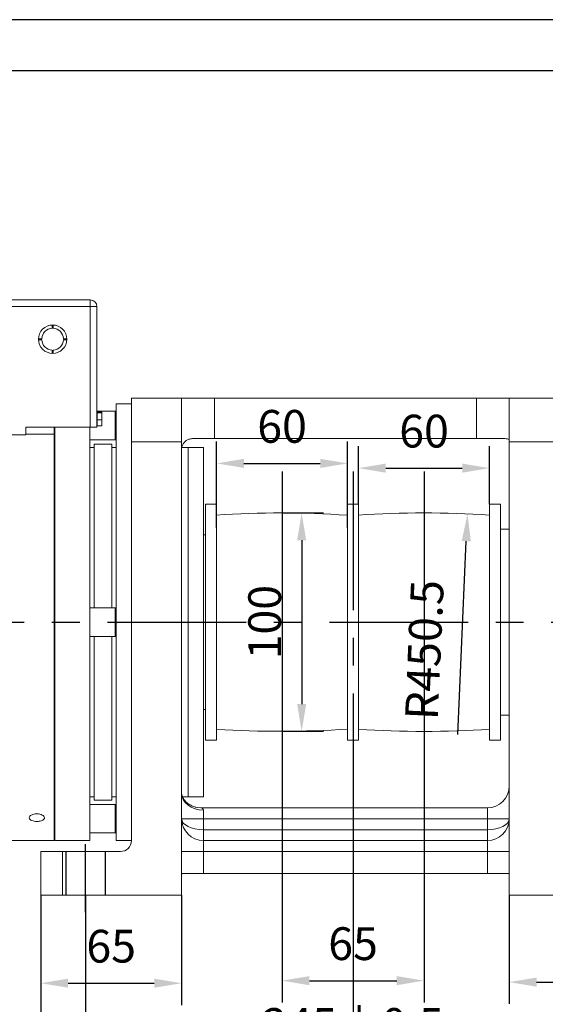
# Model space of a CAD drawing. Units: millimetres. Extents: x -3663 to -2187, y 1374 to 2418.
# Drawn here: x -3330 to -3089, y 1967 to 2418 of the extents above; entities that cross this region are included whole.
import ezdxf

# ---------------------------------------------------------------- set-up
doc = ezdxf.new("R2010")
doc.units = ezdxf.units.MM
doc.header["$LTSCALE"] = 10
doc.header["$PDSIZE"] = -1
doc.linetypes.add('CENTER', pattern=[10.16, 6.35, -1.27, 1.27, -1.27])
for name, color, linetype in [('1轮廓实线层', 7, 'Continuous'), ('3中心线层', 1, 'CENTER'), ('7标注层', 4, 'Continuous')]:
    doc.layers.add(name, color=color, linetype=linetype)
doc.styles.add('TH_GBDIM', font='romans.shx', dxfattribs={"width": 0.8, "bigfont": 'gbcbig.shx'})
doc.dimstyles.new('TH_GBDIM', dxfattribs={"dimscale": 5, "dimtxt": 3, "dimasz": 2.5, "dimexe": 2, "dimexo": 0, "dimgap": 1.5, "dimtad": 1, "dimdec": 1, "dimdsep": 46, "dimtxsty": 'TH_GBDIM', "dimcen": 2.5, "dimclrd": 130, "dimclre": 130, "dimclrt": 3, "dimadec": 0, "dimazin": 2, "dimtfac": 0.714286, "dimtdec": 1, "dimtmove": 0, "dimatfit": 3, "dimfxl": 0, "dimtzin": 0, "dimlwd": -1, "dimlwe": -1, "dimarcsym": 0})

# ---------------------------------------------------------------- blocks, each defined once
blk = doc.blocks.new('*D10')
at = {"layer": '7标注层', "color": 130, "transparency": 16777216}
for p, q in [((-3389.78, 2142.18), (-3389.78, 1821.09)), ((-2808.28, 2079.98), (-2808.28, 1821.09)), ((-3377.28, 1831.09), (-2820.78, 1831.09))]:
    blk.add_line(p, q, dxfattribs=at)
for points in [[(-3377.28, 1833.18), (-3377.28, 1829.01), (-3389.78, 1831.09)], [(-2820.78, 1833.18), (-2820.78, 1829.01), (-2808.28, 1831.09)]]:
    blk.add_solid(points, dxfattribs=at)
at = {"layer": 'Defpoints', "color": 0, "transparency": 16777216}
for p in [(-3389.78, 2142.18), (-2808.28, 2079.98), (-2808.28, 1831.09)]:
    blk.add_point(p, dxfattribs=at)
at = {"layer": '7标注层', "color": 3, "transparency": 16777216, "insert": (-3099.03, 1846.09), "char_height": 15, "attachment_point": 5, "style": 'TH_GBDIM', "bg_fill": 3, "box_fill_scale": 1.1, "bg_fill_color": 256, "bg_fill_true_color": 13158600, "bg_fill_transparency": 0}
blk.add_mtext('{587}{}{%%p5}', dxfattribs=at)
blk = doc.blocks.new('A$C3DE84289')
at = {"layer": '3中心线层'}
for p, q in [((0, 27.71), (0, 7.71)), ((9, 0), (9, 31.1)), ((18, 27.71), (18, 7.71))]:
    blk.add_line(p, q, dxfattribs=at)
blk = doc.blocks.new('*D12')
at = {"layer": '7标注层', "color": 130, "transparency": 16777216}
for p, q in [((-3209.78, 2199.58), (-3209.78, 1968.08)), ((-3144.78, 2199.58), (-3144.78, 1968.08)), ((-3197.28, 1978.08), (-3157.28, 1978.08))]:
    blk.add_line(p, q, dxfattribs=at)
for points in [[(-3197.28, 1980.16), (-3197.28, 1975.99), (-3209.78, 1978.08)], [(-3157.28, 1980.16), (-3157.28, 1975.99), (-3144.78, 1978.08)]]:
    blk.add_solid(points, dxfattribs=at)
at = {"layer": 'Defpoints', "color": 0, "transparency": 16777216}
for p in [(-3209.78, 2199.58), (-3144.78, 2199.58), (-3144.78, 1978.08)]:
    blk.add_point(p, dxfattribs=at)
at = {"layer": '7标注层', "color": 3, "transparency": 16777216, "insert": (-3177.28, 1993.08), "char_height": 15, "attachment_point": 5, "style": 'TH_GBDIM', "bg_fill": 3, "box_fill_scale": 1.1, "bg_fill_color": 256, "bg_fill_true_color": 13158600, "bg_fill_transparency": 0}
blk.add_mtext('{65}{}{}', dxfattribs=at)
blk = doc.blocks.new('*D13')
at = {"layer": '7标注层', "color": 130, "transparency": 16777216}
for p, q in [((-3320.28, 2017.18), (-3320.28, 1966.92)), ((-3255.78, 2017.18), (-3255.78, 1966.92)), ((-3307.78, 1976.92), (-3268.28, 1976.92))]:
    blk.add_line(p, q, dxfattribs=at)
for points in [[(-3307.78, 1979.01), (-3307.78, 1974.84), (-3320.28, 1976.92)], [(-3268.28, 1979.01), (-3268.28, 1974.84), (-3255.78, 1976.92)]]:
    blk.add_solid(points, dxfattribs=at)
at = {"layer": 'Defpoints', "color": 0, "transparency": 16777216}
for p in [(-3320.28, 2017.18), (-3255.78, 2017.18), (-3255.78, 1976.92)]:
    blk.add_point(p, dxfattribs=at)
at = {"layer": '7标注层', "color": 3, "transparency": 16777216, "insert": (-3288.03, 1991.92), "char_height": 15, "attachment_point": 5, "style": 'TH_GBDIM', "bg_fill": 3, "box_fill_scale": 1.1, "bg_fill_color": 256, "bg_fill_true_color": 13158600, "bg_fill_transparency": 0}
blk.add_mtext('{65}{}{}', dxfattribs=at)
blk = doc.blocks.new('*D14')
at = {"layer": '7标注层', "color": 130, "transparency": 16777216}
for p, q in [((-3105.78, 2017.18), (-3105.78, 1967.41)), ((-3035.78, 2017.18), (-3035.78, 1967.41)), ((-3093.28, 1977.41), (-3048.28, 1977.41))]:
    blk.add_line(p, q, dxfattribs=at)
for points in [[(-3093.28, 1979.5), (-3093.28, 1975.33), (-3105.78, 1977.41)], [(-3048.28, 1979.5), (-3048.28, 1975.33), (-3035.78, 1977.41)]]:
    blk.add_solid(points, dxfattribs=at)
at = {"layer": 'Defpoints', "color": 0, "transparency": 16777216}
for p in [(-3105.78, 2017.18), (-3035.78, 2017.18), (-3035.78, 1977.41)]:
    blk.add_point(p, dxfattribs=at)
at = {"layer": '7标注层', "color": 3, "transparency": 16777216, "insert": (-3070.78, 1992.41), "char_height": 15, "attachment_point": 5, "style": 'TH_GBDIM', "bg_fill": 3, "box_fill_scale": 1.1, "bg_fill_color": 256, "bg_fill_true_color": 13158600, "bg_fill_transparency": 0}
blk.add_mtext('70', dxfattribs=at)
blk = doc.blocks.new('*D15')
at = {"layer": '7标注层', "color": 130, "transparency": 16777216}
for p, q in [((-3239.78, 2185.39), (-3239.78, 2224.85)), ((-3179.78, 2185.39), (-3179.78, 2224.85)), ((-3227.28, 2214.85), (-3192.28, 2214.85))]:
    blk.add_line(p, q, dxfattribs=at)
for points in [[(-3227.28, 2216.94), (-3227.28, 2212.77), (-3239.78, 2214.85)], [(-3192.28, 2216.94), (-3192.28, 2212.77), (-3179.78, 2214.85)]]:
    blk.add_solid(points, dxfattribs=at)
at = {"layer": 'Defpoints', "color": 0, "transparency": 16777216}
for p in [(-3179.78, 2214.85), (-3239.78, 2185.39), (-3179.78, 2185.39)]:
    blk.add_point(p, dxfattribs=at)
at = {"layer": '7标注层', "color": 3, "transparency": 16777216, "insert": (-3209.78, 2229.85), "char_height": 15, "attachment_point": 5, "style": 'TH_GBDIM', "bg_fill": 3, "box_fill_scale": 1.1, "bg_fill_color": 256, "bg_fill_true_color": 13158600, "bg_fill_transparency": 0}
blk.add_mtext('60', dxfattribs=at)
blk = doc.blocks.new('*D16')
at = {"layer": '7标注层', "color": 130, "transparency": 16777216}
for p, q in [((-3177.28, 2078.51), (-3177.28, 1860.33)), ((-2808.28, 2077.93), (-2808.28, 1860.33)), ((-3164.78, 1870.33), (-2820.78, 1870.33))]:
    blk.add_line(p, q, dxfattribs=at)
for points in [[(-3164.78, 1872.41), (-3164.78, 1868.24), (-3177.28, 1870.33)], [(-2820.78, 1872.41), (-2820.78, 1868.24), (-2808.28, 1870.33)]]:
    blk.add_solid(points, dxfattribs=at)
at = {"layer": 'Defpoints', "color": 0, "transparency": 16777216}
for p in [(-3177.28, 2078.51), (-2808.28, 2077.93), (-2808.28, 1870.33)]:
    blk.add_point(p, dxfattribs=at)
at = {"layer": '7标注层', "color": 3, "transparency": 16777216, "insert": (-2992.78, 1885.33), "char_height": 15, "attachment_point": 5, "style": 'TH_GBDIM', "bg_fill": 3, "box_fill_scale": 1.1, "bg_fill_color": 256, "bg_fill_true_color": 13158600, "bg_fill_transparency": 0}
blk.add_mtext('{369}{}{%%p2}', dxfattribs=at)
blk = doc.blocks.new('*D17')
at = {"layer": '7标注层', "color": 130, "transparency": 16777216}
for p, q in [((-3299.78, 2017.18), (-3299.78, 1931.08)), ((-3054.78, 2017.18), (-3054.78, 1931.08)), ((-3287.28, 1941.08), (-3067.28, 1941.08))]:
    blk.add_line(p, q, dxfattribs=at)
for points in [[(-3287.28, 1943.16), (-3287.28, 1938.99), (-3299.78, 1941.08)], [(-3067.28, 1943.16), (-3067.28, 1938.99), (-3054.78, 1941.08)]]:
    blk.add_solid(points, dxfattribs=at)
at = {"layer": 'Defpoints', "color": 0, "transparency": 16777216}
for p in [(-3299.78, 2017.18), (-3054.78, 2017.18), (-3054.78, 1941.08)]:
    blk.add_point(p, dxfattribs=at)
at = {"layer": '7标注层', "color": 3, "transparency": 16777216, "insert": (-3177.28, 1956.08), "char_height": 15, "attachment_point": 5, "style": 'TH_GBDIM', "bg_fill": 3, "box_fill_scale": 1.1, "bg_fill_color": 256, "bg_fill_true_color": 13158600, "bg_fill_transparency": 0}
blk.add_mtext('{245}{}{%%p0.5}', dxfattribs=at)
blk = doc.blocks.new('*D18')
at = {"layer": '7标注层', "color": 130, "transparency": 16777216}
for p, q in [((-3320.28, 2017.18), (-3320.28, 1899.99)), ((-3035.78, 2017.18), (-3035.78, 1899.99)), ((-3307.78, 1909.99), (-3048.28, 1909.99))]:
    blk.add_line(p, q, dxfattribs=at)
for points in [[(-3307.78, 1912.07), (-3307.78, 1907.9), (-3320.28, 1909.99)], [(-3048.28, 1912.07), (-3048.28, 1907.9), (-3035.78, 1909.99)]]:
    blk.add_solid(points, dxfattribs=at)
at = {"layer": 'Defpoints', "color": 0, "transparency": 16777216}
for p in [(-3320.28, 2017.18), (-3035.78, 2017.18), (-3035.78, 1909.99)]:
    blk.add_point(p, dxfattribs=at)
at = {"layer": '7标注层', "color": 3, "transparency": 16777216, "insert": (-3178.03, 1924.99), "char_height": 15, "attachment_point": 5, "style": 'TH_GBDIM', "bg_fill": 3, "box_fill_scale": 1.1, "bg_fill_color": 256, "bg_fill_true_color": 13158600, "bg_fill_transparency": 0}
blk.add_mtext('{285}{}{}', dxfattribs=at)
blk = doc.blocks.new('*D37')
at = {"layer": '7标注层', "color": 130, "transparency": 16777216}
for p, q in [((-3209.92, 2192.16), (-3190.81, 2192.16)), ((-3200.81, 2179.66), (-3200.81, 2104.71)), ((-3209.78, 2092.21), (-3190.81, 2092.21))]:
    blk.add_line(p, q, dxfattribs=at)
for points in [[(-3202.9, 2179.66), (-3198.73, 2179.66), (-3200.81, 2192.16)], [(-3202.9, 2104.71), (-3198.73, 2104.71), (-3200.81, 2092.21)]]:
    blk.add_solid(points, dxfattribs=at)
at = {"layer": 'Defpoints', "color": 0, "transparency": 16777216}
for p in [(-3209.92, 2192.16), (-3209.78, 2092.21), (-3200.81, 2092.21)]:
    blk.add_point(p, dxfattribs=at)
at = {"layer": '7标注层', "color": 3, "transparency": 16777216, "insert": (-3215.81, 2142.18), "char_height": 15, "attachment_point": 5, "rotation": 90, "style": 'TH_GBDIM', "bg_fill": 3, "box_fill_scale": 1.1, "bg_fill_color": 256, "bg_fill_true_color": 13158600, "bg_fill_transparency": 0}
blk.add_mtext('100', dxfattribs=at)
blk = doc.blocks.new('*D38')
at = {"layer": '7标注层', "color": 130, "transparency": 16777216}
blk.add_line((-3129.38, 2090.7), (-3125.44, 2179.26), dxfattribs=at)
blk.add_solid([(-3127.52, 2179.35), (-3123.35, 2179.16), (-3124.88, 2191.74)], dxfattribs=at)
at = {"layer": 'Defpoints', "color": 0, "transparency": 16777216}
for p in [(-3124.88, 2191.74), (-3144.92, 1741.69)]:
    blk.add_point(p, dxfattribs=at)
at = {"layer": '7标注层', "color": 3, "transparency": 16777216, "insert": (-3142.67, 2129.4), "char_height": 15, "attachment_point": 5, "rotation": 87.4499, "style": 'TH_GBDIM', "bg_fill": 3, "box_fill_scale": 1.1, "bg_fill_color": 256, "bg_fill_true_color": 13158600, "bg_fill_transparency": 0}
blk.add_mtext('{R450.5}{}{}', dxfattribs=at)
blk = doc.blocks.new('*D41')
at = {"layer": '7标注层', "color": 130, "transparency": 16777216}
for p, q in [((-3174.78, 2196.18), (-3174.78, 2222.68)), ((-3114.78, 2196.18), (-3114.78, 2222.68)), ((-3162.28, 2212.68), (-3127.28, 2212.68))]:
    blk.add_line(p, q, dxfattribs=at)
for points in [[(-3162.28, 2214.76), (-3162.28, 2210.59), (-3174.78, 2212.68)], [(-3127.28, 2214.76), (-3127.28, 2210.59), (-3114.78, 2212.68)]]:
    blk.add_solid(points, dxfattribs=at)
at = {"layer": 'Defpoints', "color": 0, "transparency": 16777216}
for p in [(-3114.78, 2212.68), (-3174.78, 2196.18), (-3114.78, 2196.18)]:
    blk.add_point(p, dxfattribs=at)
at = {"layer": '7标注层', "color": 3, "transparency": 16777216, "insert": (-3144.78, 2227.68), "char_height": 15, "attachment_point": 5, "style": 'TH_GBDIM', "bg_fill": 3, "box_fill_scale": 1.1, "bg_fill_color": 256, "bg_fill_true_color": 13158600, "bg_fill_transparency": 0}
blk.add_mtext('60', dxfattribs=at)

msp = doc.modelspace()

# ---------------------------------------------------------------- linework, layer by layer
at = {"color": 7, "linetype": 'Continuous', "lineweight": 15}
for p, q in [((-3297.58, 2289.68), (-3356.58, 2289.68)), ((-3297.58, 2286.68), (-3297.58, 2289.68)), ((-3356.58, 2286.68), (-3297.58, 2286.68)), ((-3297.58, 2286.68), (-3297.58, 2231.5)), ((-3294.58, 2286.68), (-3297.58, 2286.68)), ((-3294.58, 2231.51), (-3294.58, 2286.68)), ((-3315.09, 2278.17), (-3315.09, 2276.67)), ((-3314.59, 2278.17), (-3314.59, 2276.67)), ((-3319.84, 2271.93), (-3321.34, 2271.93)), ((-3308.35, 2271.93), (-3309.85, 2271.93)), ((-3319.84, 2271.43), (-3321.34, 2271.43)), ((-3308.35, 2271.43), (-3309.85, 2271.43)), ((-3315.09, 2266.69), (-3315.09, 2265.18)), ((-3314.59, 2266.69), (-3314.59, 2265.18)), ((-3278.78, 2244.68), (-3255.78, 2244.68)), ((-3278.78, 2224.68), (-3278.78, 2244.68)), ((-3255.78, 2224.68), (-3255.78, 2244.68)), ((-3255.78, 2244.68), (-3240.78, 2244.68)), ((-3240.78, 2244.68), (-3240.78, 2226.18)), ((-3240.78, 2244.68), (-3120.78, 2244.68)), ((-3120.78, 2226.18), (-3120.78, 2244.68)), ((-3120.78, 2244.68), (-3105.78, 2244.68)), ((-3105.78, 2244.68), (-3082.78, 2244.68)), ((-3105.78, 2224.68), (-3105.78, 2244.68)), ((-3278.78, 2242.18), (-3285.78, 2242.18)), ((-3285.78, 2142.18), (-3285.78, 2242.18)), ((-3286.28, 2238.68), (-3294.58, 2238.68)), ((-3294.38, 2237.1), (-3294.58, 2237.1)), ((-3294.38, 2238.35), (-3292.38, 2238.35)), ((-3294.38, 2237.97), (-3294.38, 2238.35)), ((-3294.38, 2237.97), (-3292.38, 2237.97)), ((-3294.38, 2234.8), (-3294.38, 2237.97)), ((-3292.38, 2237.97), (-3292.38, 2238.35)), ((-3292.38, 2234.8), (-3292.38, 2237.97)), ((-3285.78, 2238.18), (-3286.28, 2238.68)), ((-3286.28, 2225.68), (-3286.28, 2238.68)), ((-3297.58, 2231.5), (-3327.08, 2231.5)), ((-3327.08, 2231.5), (-3327.08, 2227.86)), ((-3314.08, 2231.5), (-3314.08, 2228.18)), ((-3313.78, 2231.5), (-3313.78, 2042.18)), ((-3297.78, 2231.5), (-3297.78, 2042.26)), ((-3294.58, 2233.26), (-3294.38, 2233.26)), ((-3294.38, 2232.01), (-3294.38, 2234.8)), ((-3294.38, 2234.8), (-3292.38, 2234.8)), ((-3294.38, 2232.01), (-3292.38, 2232.01)), ((-3292.38, 2232.01), (-3292.38, 2234.8)), ((-3327.08, 2227.86), (-3337.08, 2227.86)), ((-3327.08, 2228.18), (-3314.08, 2228.18)), ((-3314.08, 2228.18), (-3314.08, 2042.18)), ((-3314.08, 2226.18), (-3313.78, 2225.88)), ((-3297.78, 2225.68), (-3286.28, 2225.68)), ((-3295.78, 2222.18), (-3297.78, 2222.18)), ((-3287.78, 2223.68), (-3295.78, 2223.68)), ((-3295.78, 2223.68), (-3295.78, 2148.65)), ((-3287.78, 2223.68), (-3287.78, 2148.65)), ((-3285.78, 2222.18), (-3287.78, 2222.18)), ((-3286.28, 2225.68), (-3285.78, 2226.18)), ((-3278.78, 2042.18), (-3278.78, 2224.68)), ((-3278.78, 2224.68), (-3255.78, 2224.68)), ((-3255.78, 2017.18), (-3255.78, 2224.68)), ((-3252.78, 2222.18), (-3255.78, 2222.18)), ((-3245.78, 2222.18), (-3252.78, 2222.18)), ((-3252.78, 2085.61), (-3252.78, 2222.18)), ((-3252.78, 2222.18), (-3252.78, 2062.18)), ((-3240.78, 2226.18), (-3250.78, 2226.18)), ((-3245.78, 2085.61), (-3245.78, 2222.18)), ((-3240.78, 2226.18), (-3120.78, 2226.18)), ((-3107.78, 2226.18), (-3120.78, 2226.18)), ((-3105.78, 2017.18), (-3105.78, 2224.68)), ((-3082.78, 2224.68), (-3105.78, 2224.68)), ((-3239.78, 2196.18), (-3244.78, 2196.18)), ((-3244.78, 2196.18), (-3244.78, 2088.18)), ((-3239.78, 2196.18), (-3239.78, 2088.18)), ((-3174.78, 2196.18), (-3179.78, 2196.18)), ((-3179.78, 2196.18), (-3179.78, 2088.18)), ((-3174.78, 2196.18), (-3174.78, 2088.18)), ((-3109.78, 2196.18), (-3114.78, 2196.18)), ((-3114.78, 2196.18), (-3114.78, 2088.18)), ((-3109.78, 2196.18), (-3109.78, 2088.18)), ((-3244.78, 2182.18), (-3245.78, 2182.18)), ((-3105.78, 2184.68), (-3109.78, 2184.68)), ((-3313.78, 2161.93), (-3314.08, 2161.93)), ((-3313.78, 2148.48), (-3314.08, 2148.18)), ((-3286.28, 2148.68), (-3297.78, 2148.68)), ((-3285.78, 2148.18), (-3286.28, 2148.68)), ((-3286.28, 2142.18), (-3286.28, 2148.68)), ((-3286.28, 2135.68), (-3286.28, 2142.18)), ((-3285.78, 2042.18), (-3285.78, 2142.18)), ((-3314.08, 2136.18), (-3313.78, 2135.88)), ((-3297.78, 2135.68), (-3286.28, 2135.68)), ((-3295.78, 2135.62), (-3295.78, 2062.98)), ((-3287.78, 2135.62), (-3287.78, 2062.98)), ((-3286.28, 2135.68), (-3285.78, 2136.18)), ((-3314.08, 2122.43), (-3313.78, 2122.43)), ((-3245.78, 2102.18), (-3244.78, 2102.18)), ((-3109.78, 2099.68), (-3105.78, 2099.68)), ((-3244.78, 2088.18), (-3239.78, 2088.18)), ((-3179.78, 2088.18), (-3174.78, 2088.18)), ((-3114.78, 2088.18), (-3109.78, 2088.18)), ((-3252.78, 2062.18), (-3252.78, 2085.61)), ((-3245.78, 2062.18), (-3245.78, 2085.61)), ((-3297.78, 2062.18), (-3295.78, 2062.18)), ((-3295.78, 2062.98), (-3295.78, 2060.68)), ((-3295.78, 2060.68), (-3287.78, 2060.68)), ((-3287.78, 2062.98), (-3287.78, 2060.68)), ((-3287.78, 2062.18), (-3285.78, 2062.18)), ((-3255.37, 2062.18), (-3252.78, 2062.18)), ((-3252.78, 2062.18), (-3245.78, 2062.18)), ((-3313.78, 2058.48), (-3314.08, 2058.18)), ((-3286.28, 2058.68), (-3297.78, 2058.68)), ((-3285.78, 2058.18), (-3286.28, 2058.68)), ((-3286.28, 2045.68), (-3286.28, 2058.68)), ((-3246.92, 2057.18), (-3115.78, 2057.18)), ((-3245.78, 2056.11), (-3245.78, 2052.18)), ((-3115.78, 2052.18), (-3115.78, 2057.18)), ((-3255.78, 2052.18), (-3245.78, 2052.18)), ((-3245.78, 2052.18), (-3245.78, 2047.18)), ((-3115.78, 2052.18), (-3245.78, 2052.18)), ((-3115.78, 2052.18), (-3105.78, 2052.18)), ((-3115.78, 2047.18), (-3115.78, 2052.18)), ((-3314.08, 2046.18), (-3313.78, 2045.88)), ((-3286.28, 2045.68), (-3285.78, 2046.18)), ((-3245.78, 2047.18), (-3245.78, 2042.18)), ((-3245.78, 2047.18), (-3115.78, 2047.18)), ((-3115.78, 2042.18), (-3115.78, 2047.18)), ((-3356.08, 2042.18), (-3314.08, 2042.18)), ((-3298.78, 2042.18), (-3313.78, 2042.18)), ((-3297.78, 2045.68), (-3286.28, 2045.68)), ((-3285.78, 2042.18), (-3278.78, 2042.18)), ((-3245.78, 2042.18), (-3245.78, 2037.18)), ((-3245.78, 2042.18), (-3115.78, 2042.18)), ((-3115.78, 2037.18), (-3115.78, 2042.18)), ((-3320.28, 2017.18), (-3320.28, 2037.18)), ((-3320.28, 2037.18), (-3310.28, 2037.18)), ((-3310.28, 2037.18), (-3310.28, 2017.18)), ((-3310.28, 2037.18), (-3283.78, 2037.18)), ((-3255.78, 2037.18), (-3245.78, 2037.18)), ((-3245.78, 2037.18), (-3245.78, 2027.18)), ((-3115.78, 2037.18), (-3245.78, 2037.18)), ((-3115.78, 2037.18), (-3105.78, 2037.18)), ((-3115.78, 2027.18), (-3115.78, 2037.18)), ((-3245.78, 2027.18), (-3255.32, 2027.18)), ((-3245.78, 2027.18), (-3115.78, 2027.18)), ((-3106.24, 2027.18), (-3115.78, 2027.18)), ((-3310.28, 2017.18), (-3320.28, 2017.18)), ((-3310.28, 2017.18), (-3255.78, 2017.18)), ((-3105.78, 2017.18), (-3045.78, 2017.18))]:
    msp.add_line(p, q, dxfattribs=at)
at = {"color": 7, "linetype": 'Continuous', "lineweight": 15, "flags": 128}
for points in [[(-3255.78, 2063.96), (-3255.59, 2062.43), (-3255.02, 2060.95), (-3254.1, 2059.6), (-3252.85, 2058.41), (-3251.34, 2057.43), (-3249.61, 2056.7), (-3247.73, 2056.26), (-3245.78, 2056.11)], [(-3249.6, 2057.55), (-3248.28, 2057.27), (-3246.92, 2057.18)], [(-3249.22, 2057.45), (-3248.28, 2057.27), (-3246.92, 2057.18)]]:
    msp.add_lwpolyline(points, dxfattribs=at)
at = {"color": 7, "linetype": 'Continuous', "lineweight": 15}
msp.add_circle((-3314.84, 2271.68), 6.5, dxfattribs=at)
for centre, radius, start, end in [((-3297.58, 2286.68), 3, 0, 90), ((-3314.84, 2271.68), 5, 92.866, 177.134), ((-3314.84, 2271.68), 5, 2.866, 87.134), ((-3314.84, 2271.68), 5, 182.866, 267.134), ((-3314.84, 2271.68), 5, 272.866, 357.134), ((-3210.39, 1741.66), 450.5, 86.1225, 93.7591), ((-3144.92, 1741.69), 450.5, 86.1817, 93.8183), ((-3210.25, 2542.71), 450.5, 266.2409, 273.8775), ((-3144.78, 2542.68), 450.5, 266.1817, 273.8183), ((-3115.78, 2067.18), 10, 270, 0), ((-3245.78, 2052.18), 10, 180, 270), ((-3115.78, 2052.18), 10, 270, 0), ((-3283.78, 2042.18), 5, 270, 0)]:
    msp.add_arc(centre, radius, start, end, dxfattribs=at)
for centre, major_axis, ratio, start_param, end_param in [((-3297.58, 2231.51), (3, 0), 0.002645, 4.712389, 6.283185), ((-3245.78, 2052.18), (10, 0), 0.5, 3.141593, 4.712389), ((-3115.78, 2052.18), (10, 0), 0.5, 4.712389, 6.283185), ((-3299.11, 2142.18), (0, 100), 0.333333, 3.151593, 3.181603)]:
    msp.add_ellipse(centre, major_axis=major_axis, ratio=ratio, start_param=start_param, end_param=end_param, dxfattribs=at)
for points, knots in [([(-3250.78, 2226.18), (-3251.38, 2226.11), (-3252.48, 2225.99), (-3253.69, 2225.3), (-3254.71, 2224.39), (-3255.46, 2223.16), (-3255.75, 2222.01), (-3255.78, 2221.35), (-3255.78, 2221.18), (-3255.78, 2221.18)], [0, 0, 0, 0, 0.1845113, 0.3375299, 0.4908058, 0.7091296, 0.9276804, 0.9982117, 1, 1, 1, 1]), ([(-3105.78, 2225.76), (-3105.82, 2225.78), (-3105.89, 2225.81), (-3106.5, 2226.06), (-3107.32, 2226.14), (-3107.78, 2226.18)], [0, 0, 0, 0, 0.297368, 0.602937, 1, 1, 1, 1]), ([(-3249.21, 2057.47), (-3249.43, 2057.52), (-3250.06, 2057.65), (-3251.04, 2058.05), (-3252.07, 2058.59), (-3252.94, 2059.2), (-3253.65, 2059.8), (-3254.21, 2060.38), (-3254.66, 2060.93), (-3255.03, 2061.48), (-3255.35, 2062.06), (-3255.65, 2062.84), (-3255.79, 2063.5), (-3255.77, 2063.89), (-3255.77, 2063.95)], [0, 0, 0, 0, 0.0459, 0.1351397, 0.21702, 0.2909112, 0.3623477, 0.4275123, 0.4962102, 0.5735568, 0.668875, 0.7955115, 0.9643238, 1, 1, 1, 1]), ([(-3246.92, 2057.18), (-3246.9, 2057.18), (-3246.78, 2057.17), (-3246.33, 2056.97), (-3245.86, 2056.56), (-3245.8, 2056.23), (-3245.78, 2056.11)], [0, 0, 0, 0, 0.087138, 0.527454, 0.822951, 1, 1, 1, 1]), ([(-3322.08, 2050.97), (-3321.71, 2050.99), (-3320.98, 2051.02), (-3319.99, 2051.25), (-3319.2, 2051.61), (-3318.68, 2052.1), (-3318.51, 2052.69), (-3318.79, 2053.33), (-3319.52, 2053.92), (-3320.6, 2054.32), (-3321.79, 2054.48), (-3322.91, 2054.43), (-3323.89, 2054.21), (-3324.72, 2053.85), (-3325.35, 2053.35), (-3325.65, 2052.74), (-3325.51, 2052.11), (-3324.89, 2051.55), (-3323.89, 2051.16), (-3322.89, 2050.99), (-3322.28, 2050.98), (-3322.08, 2050.97)], [0, 0, 0, 0, 0.047332, 0.094604, 0.143491, 0.196476, 0.254408, 0.316489, 0.379409, 0.438098, 0.489494, 0.535385, 0.580096, 0.627474, 0.680057, 0.738601, 0.801243, 0.863691, 0.921697, 0.973863, 1, 1, 1, 1]), ([(-3255.32, 2027.18), (-3255.5, 2027.13), (-3255.75, 2027.07), (-3255.78, 2026.71), (-3255.78, 2026.6)], [0, 0, 0, 0, 0.693322, 1, 1, 1, 1]), ([(-3105.78, 2026.6), (-3105.82, 2026.82), (-3105.87, 2027.14), (-3106.15, 2027.17), (-3106.24, 2027.18)], [0, 0, 0, 0, 0.693323, 1, 1, 1, 1])]:
    msp.add_open_spline(points, degree=3, knots=knots, dxfattribs=at)
at = {"layer": '1轮廓实线层', "color": 0}
for p, q in [((-2186.88, 2417.94), (-3662.74, 2417.94)), ((-2211.7, 2394.6), (-3600.59, 2394.6))]:
    msp.add_line(p, q, dxfattribs=at)

# ---------------------------------------------------------------- next in the draw order: dimensions: what is measured, and where the dimension line sits
at = {"layer": '7标注层'}
dim = msp.add_linear_dim(base=(-2808.28, 1831.09), p1=(-3389.78, 2142.18), p2=(-2808.28, 2079.98), text='{587}{}{%%p5}', dimstyle='TH_GBDIM', override={"dimgap": 1.5, "dimtad": 1, "dimjust": 0, "dimdec": 0, "dimlfac": 1, "dimse1": 0, "dimse2": 0, "dimsd1": 0, "dimsd2": 0}, dxfattribs=at)
dim.commit()
dim.dimension.update_dxf_attribs({"geometry": '*D10', "text_midpoint": (-3099.03, 1846.09)})

# ---------------------------------------------------------------- next in the draw order: linework, layer by layer
at = {"layer": '3中心线层'}
for p, q in [((-3209.78, 2211.18), (-3209.78, 2073.18)), ((-3144.78, 2211.18), (-3144.78, 2073.18))]:
    msp.add_line(p, q, dxfattribs=at)

# ---------------------------------------------------------------- next in the draw order: block references
at = {"layer": '7标注层'}
msp.add_blockref('A$C3DE84289', (-3308.78, 2009.46), dxfattribs=at)

# ---------------------------------------------------------------- next in the draw order: dimensions: what is measured, and where the dimension line sits
dim = msp.add_linear_dim(base=(-3035.78, 1977.41), p1=(-3105.78, 2017.18), p2=(-3035.78, 2017.18), dimstyle='TH_GBDIM', override={"dimexo": 0, "dimgap": 1.5, "dimtad": 1, "dimjust": 0, "dimdec": 1, "dimlfac": 1, "dimse1": 0, "dimse2": 0, "dimsd1": 0, "dimsd2": 0}, dxfattribs=at)
dim.commit()
dim.dimension.update_dxf_attribs({"geometry": '*D14', "text_midpoint": (-3070.78, 1992.41)})

# ---------------------------------------------------------------- next in the draw order: dimensions: what is measured, and where the dimension line sits
for base, p1, p2, override, picture, middle in [((-3144.78, 1978.08), (-3209.78, 2199.58), (-3144.78, 2199.58), {"dimgap": 1.5, "dimtad": 1, "dimjust": 0, "dimdec": 1, "dimlfac": 1, "dimse1": 0, "dimse2": 0, "dimsd1": 0, "dimsd2": 0}, '*D12', (-3177.28, 1993.08)), ((-3255.7814, 1976.922), (-3320.2815, 2017.1792), (-3255.7814, 2017.1792), {"dimexo": 0, "dimgap": 1.5, "dimtad": 1, "dimjust": 0, "dimdec": 0, "dimlfac": 1, "dimse1": 0, "dimse2": 0, "dimsd1": 0, "dimsd2": 0}, '*D13', (-3288.0314, 1991.922))]:
    dim = msp.add_linear_dim(base=base, p1=p1, p2=p2, text='{<>}{}{}', dimstyle='TH_GBDIM', override=override, dxfattribs=at)
    dim.commit()
    dim.dimension.update_dxf_attribs({"geometry": picture, "text_midpoint": middle})

# ---------------------------------------------------------------- next in the draw order: linework, layer by layer
at = {"layer": '3中心线层'}
for p, q in [((-3177.28, 2211.18), (-3177.28, 2073.18)), ((-3391.34, 2142.18), (-2797.57, 2142.18))]:
    msp.add_line(p, q, dxfattribs=at)

# ---------------------------------------------------------------- next in the draw order: dimensions: what is measured, and where the dimension line sits
at = {"layer": '7标注层'}
for base, p1, p2, override, picture, middle in [((-3179.78, 2214.85), (-3239.78, 2185.39), (-3179.78, 2185.39), {"dimexo": 0, "dimgap": 1.5, "dimtad": 1, "dimjust": 0, "dimdec": 1, "dimlfac": 1, "dimse1": 0, "dimse2": 0, "dimsd1": 0, "dimsd2": 0}, '*D15', (-3209.78, 2229.85)), ((-3114.78, 2212.68), (-3174.78, 2196.18), (-3114.78, 2196.18), {"dimexo": 0, "dimgap": 1.5, "dimtad": 1, "dimjust": 0, "dimdec": 0, "dimlfac": 1, "dimse1": 0, "dimse2": 0, "dimsd1": 0, "dimsd2": 0}, '*D41', (-3144.78, 2227.68))]:
    dim = msp.add_linear_dim(base=base, p1=p1, p2=p2, dimstyle='TH_GBDIM', override=override, dxfattribs=at)
    dim.commit()
    dim.dimension.update_dxf_attribs({"geometry": picture, "text_midpoint": middle})

# ---------------------------------------------------------------- next in the draw order: dimensions: what is measured, and where the dimension line sits
dim = msp.add_linear_dim(base=(-3200.81, 2092.21), p1=(-3209.92, 2192.16), p2=(-3209.78, 2092.21), angle=90, dimstyle='TH_GBDIM', override={"dimexo": 0, "dimgap": 1.5, "dimtad": 1, "dimjust": 0, "dimdec": 0, "dimlfac": 1, "dimse1": 0, "dimse2": 0, "dimsd1": 0, "dimsd2": 0}, dxfattribs=at)
dim.commit()
dim.dimension.update_dxf_attribs({"geometry": '*D37', "text_midpoint": (-3215.81, 2142.18)})
dim = msp.add_linear_dim(base=(-2808.28, 1870.33), p1=(-3177.28, 2078.51), p2=(-2808.28, 2077.93), text='{<>}{}{%%p2}', dimstyle='TH_GBDIM', override={"dimgap": 1.5, "dimtad": 1, "dimjust": 0, "dimdec": 0, "dimlfac": 1, "dimse1": 0, "dimse2": 0, "dimsd1": 0, "dimsd2": 0}, dxfattribs=at)
dim.commit()
dim.dimension.update_dxf_attribs({"geometry": '*D16', "text_midpoint": (-2992.78, 1885.33)})

# ---------------------------------------------------------------- next in the draw order: dimensions: what is measured, and where the dimension line sits
dim = msp.add_linear_dim(base=(-3054.78, 1941.08), p1=(-3299.78, 2017.18), p2=(-3054.78, 2017.18), text='{<>}{}{%%p0.5}', dimstyle='TH_GBDIM', override={"dimexo": 0, "dimgap": 1.5, "dimtad": 1, "dimjust": 0, "dimdec": 1, "dimlfac": 1, "dimse1": 0, "dimse2": 0, "dimsd1": 0, "dimsd2": 0}, dxfattribs=at)
dim.commit()
dim.dimension.update_dxf_attribs({"geometry": '*D17', "text_midpoint": (-3177.28, 1956.08)})

# ---------------------------------------------------------------- next in the draw order: dimensions: what is measured, and where the dimension line sits
dim = msp.add_linear_dim(base=(-3035.7814, 1909.9877), p1=(-3320.2815, 2017.1792), p2=(-3035.7814, 2017.1792), text='{<>}{}{}', dimstyle='TH_GBDIM', override={"dimexo": 0, "dimgap": 1.5, "dimtad": 1, "dimjust": 0, "dimdec": 0, "dimlfac": 1, "dimse1": 0, "dimse2": 0, "dimsd1": 0, "dimsd2": 0}, dxfattribs=at)
dim.commit()
dim.dimension.update_dxf_attribs({"geometry": '*D18', "text_midpoint": (-3178.0314, 1924.9877)})

# ---------------------------------------------------------------- next in the draw order: dimensions: what is measured, and where the dimension line sits
dim = msp.add_radius_dim(center=(-3144.92, 1741.69), mpoint=(-3124.88, 2191.74), text='{<>}{}{}', dimstyle='TH_GBDIM', override={"dimgap": 1.5, "dimtad": 1, "dimtih": 0, "dimtoh": 1, "dimdec": 1, "dimlfac": 1, "dimse1": 0, "dimse2": 0, "dimsd1": 0, "dimsd2": 0, "dimtix": 0, "dimtofl": 1, "dimatfit": 3}, dxfattribs=at)
dim.commit()
dim.dimension.update_dxf_attribs({"geometry": '*D38', "text_midpoint": (-3127.69, 2128.73), "dimtype": 164})

doc.saveas('drawing.dxf')
